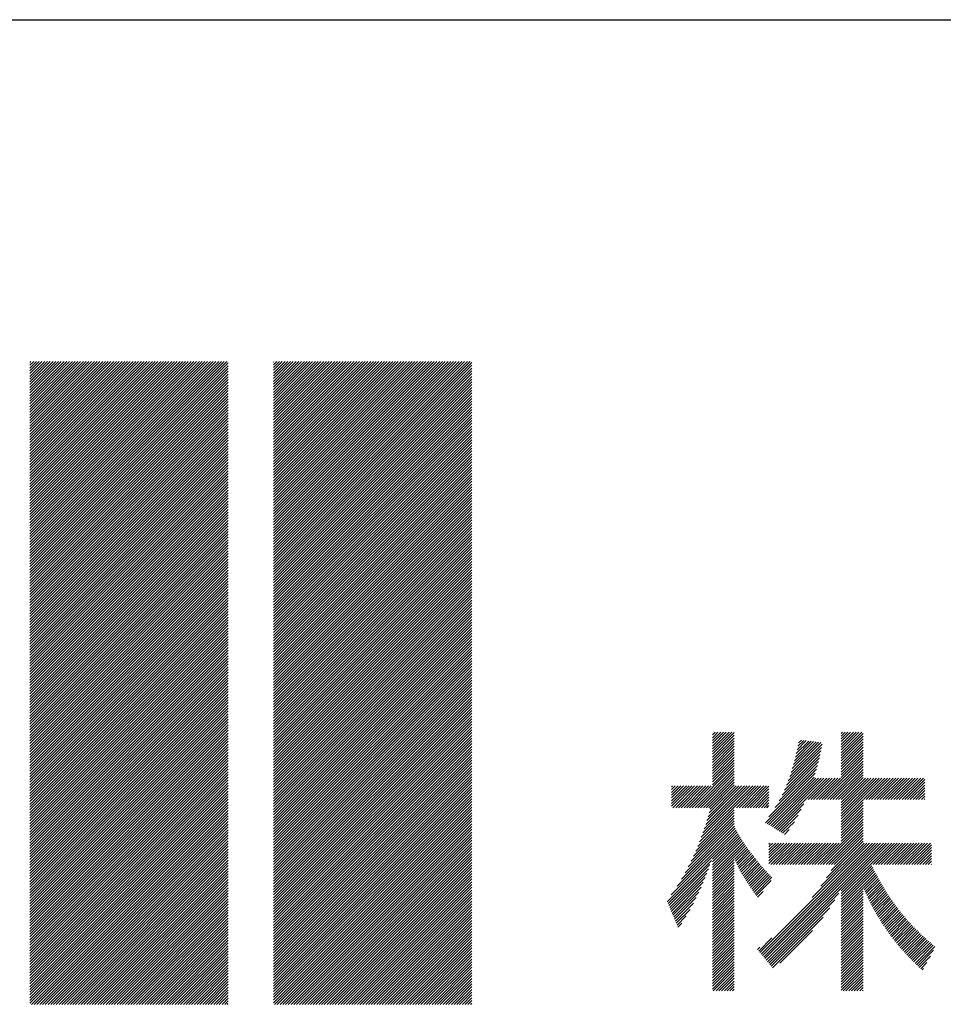
# Model space of a CAD drawing. Extents: x 5 to 415, y -1062 to 292.
# Drawn here: x 166 to 176, y 17 to 27 of the extents above; entities that cross this region are included whole.
import ezdxf

# ---------------------------------------------------------------- set-up
doc = ezdxf.new("R2010")
doc.units = 0
doc.header["$MEASUREMENT"] = 0
doc.layers.add('_F-3_野縁', color=7, linetype='CONTINUOUS')
doc.layers.add('_F-5_寸法', color=7, linetype='CONTINUOUS')

msp = doc.modelspace()

# ---------------------------------------------------------------- linework, layer by layer
at = {"layer": '_F-3_野縁', "color": 3, "linetype": 'Continuous'}
msp.add_line((15, 27), (405, 27), dxfattribs=at)
at = {"layer": '_F-5_寸法', "color": 7, "linetype": 'Continuous'}
for p, q in [((166.209, 21.48), (168.228, 23.5)), ((166.209, 21.509), (168.2, 23.5)), ((166.209, 21.537), (168.172, 23.5)), ((166.209, 21.565), (168.144, 23.5)), ((166.209, 21.594), (168.115, 23.5)), ((166.209, 21.622), (168.087, 23.5)), ((166.209, 21.65), (168.059, 23.5)), ((166.209, 21.678), (168.03, 23.5)), ((166.209, 21.707), (168.002, 23.5)), ((166.209, 21.735), (167.974, 23.5)), ((166.209, 21.763), (167.946, 23.5)), ((166.209, 21.792), (167.917, 23.5)), ((166.209, 21.82), (167.889, 23.5)), ((166.209, 21.848), (167.861, 23.5)), ((166.209, 21.876), (167.832, 23.5)), ((166.209, 21.905), (167.804, 23.5)), ((166.209, 21.933), (167.776, 23.5)), ((166.209, 21.961), (167.748, 23.5)), ((166.209, 21.99), (167.719, 23.5)), ((166.209, 22.018), (167.691, 23.5)), ((166.209, 22.046), (167.663, 23.5)), ((166.209, 22.074), (167.634, 23.5)), ((166.209, 22.103), (167.606, 23.5)), ((166.209, 22.131), (167.578, 23.5)), ((166.209, 22.159), (167.55, 23.5)), ((166.209, 22.188), (167.521, 23.5)), ((166.209, 22.216), (167.493, 23.5)), ((166.209, 22.244), (167.465, 23.5)), ((166.209, 22.272), (167.436, 23.5)), ((166.209, 22.301), (167.408, 23.5)), ((166.209, 22.329), (167.38, 23.5)), ((166.209, 22.357), (167.352, 23.5)), ((166.209, 22.386), (167.323, 23.5)), ((166.209, 22.414), (167.295, 23.5)), ((166.209, 22.442), (167.267, 23.5)), ((166.209, 22.47), (167.238, 23.5)), ((166.209, 22.499), (167.21, 23.5)), ((166.209, 22.527), (167.182, 23.5)), ((166.209, 22.555), (167.154, 23.5)), ((166.209, 22.584), (167.125, 23.5)), ((166.209, 22.612), (167.097, 23.5)), ((166.209, 22.64), (167.069, 23.5)), ((166.209, 22.668), (167.04, 23.5)), ((166.209, 22.697), (167.012, 23.5)), ((166.209, 22.725), (166.984, 23.5)), ((166.209, 22.753), (166.956, 23.5)), ((166.209, 22.782), (166.927, 23.5)), ((166.209, 22.81), (166.899, 23.5)), ((166.209, 22.838), (166.871, 23.5)), ((166.209, 22.866), (166.842, 23.5)), ((166.209, 22.895), (166.814, 23.5)), ((166.209, 22.923), (166.786, 23.5)), ((166.209, 22.951), (166.758, 23.5)), ((166.209, 22.98), (166.729, 23.5)), ((166.209, 23.008), (166.701, 23.5)), ((166.209, 23.036), (166.673, 23.5)), ((166.209, 23.064), (166.645, 23.5)), ((166.209, 23.093), (166.616, 23.5)), ((166.209, 23.121), (166.588, 23.5)), ((166.209, 23.149), (166.56, 23.5)), ((166.209, 23.178), (166.531, 23.5)), ((166.209, 23.206), (166.503, 23.5)), ((166.209, 23.234), (166.475, 23.5)), ((166.209, 23.262), (166.447, 23.5)), ((166.209, 23.291), (166.418, 23.5)), ((166.209, 23.319), (166.39, 23.5)), ((166.209, 23.347), (166.362, 23.5)), ((166.209, 23.376), (166.333, 23.5)), ((166.209, 23.404), (166.305, 23.5)), ((166.209, 23.432), (166.277, 23.5)), ((166.209, 23.46), (166.249, 23.5)), ((166.209, 23.489), (166.22, 23.5)), ((168.703, 21.486), (170.717, 23.5)), ((168.703, 21.514), (170.689, 23.5)), ((168.703, 21.542), (170.661, 23.5)), ((168.703, 21.57), (170.633, 23.5)), ((168.703, 21.599), (170.604, 23.5)), ((168.703, 21.627), (170.576, 23.5)), ((168.703, 21.655), (170.548, 23.5)), ((168.703, 21.684), (170.519, 23.5)), ((168.703, 21.712), (170.491, 23.5)), ((168.703, 21.74), (170.463, 23.5)), ((168.703, 21.768), (170.435, 23.5)), ((168.703, 21.797), (170.406, 23.5)), ((168.703, 21.825), (170.378, 23.5)), ((168.703, 21.853), (170.35, 23.5)), ((168.703, 21.882), (170.321, 23.5)), ((168.703, 21.91), (170.293, 23.5)), ((168.703, 21.938), (170.265, 23.5)), ((168.703, 21.966), (170.237, 23.5)), ((168.703, 21.995), (170.208, 23.5)), ((168.703, 22.023), (170.18, 23.5)), ((168.703, 22.051), (170.152, 23.5)), ((168.703, 22.08), (170.123, 23.5)), ((168.703, 22.108), (170.095, 23.5)), ((168.703, 22.136), (170.067, 23.5)), ((168.703, 22.164), (170.039, 23.5)), ((168.703, 22.193), (170.01, 23.5)), ((168.703, 22.221), (169.982, 23.5)), ((168.703, 22.249), (169.954, 23.5)), ((168.703, 22.278), (169.925, 23.5)), ((168.703, 22.306), (169.897, 23.5)), ((168.703, 22.334), (169.869, 23.5)), ((168.703, 22.362), (169.841, 23.5)), ((168.703, 22.391), (169.812, 23.5)), ((168.703, 22.419), (169.784, 23.5)), ((168.703, 22.447), (169.756, 23.5)), ((168.703, 22.476), (169.727, 23.5)), ((168.703, 22.504), (169.699, 23.5)), ((168.703, 22.532), (169.671, 23.5)), ((168.703, 22.56), (169.643, 23.5)), ((168.703, 22.589), (169.614, 23.5)), ((168.703, 22.617), (169.586, 23.5)), ((168.703, 22.645), (169.558, 23.5)), ((168.703, 22.673), (169.53, 23.5)), ((168.703, 22.702), (169.501, 23.5)), ((168.703, 22.73), (169.473, 23.5)), ((168.703, 22.758), (169.445, 23.5)), ((168.703, 22.787), (169.416, 23.5)), ((168.703, 22.815), (169.388, 23.5)), ((168.703, 22.843), (169.36, 23.5)), ((168.703, 22.871), (169.332, 23.5)), ((168.703, 22.9), (169.303, 23.5)), ((168.703, 22.928), (169.275, 23.5)), ((168.703, 22.956), (169.247, 23.5)), ((168.703, 22.985), (169.218, 23.5)), ((168.703, 23.013), (169.19, 23.5)), ((168.703, 23.041), (169.162, 23.5)), ((168.703, 23.069), (169.134, 23.5)), ((168.703, 23.098), (169.105, 23.5)), ((168.703, 23.126), (169.077, 23.5)), ((168.703, 23.154), (169.049, 23.5)), ((168.703, 23.183), (169.02, 23.5)), ((168.703, 23.211), (168.992, 23.5)), ((168.703, 23.239), (168.964, 23.5)), ((168.703, 23.267), (168.936, 23.5)), ((168.703, 23.296), (168.907, 23.5)), ((168.703, 23.324), (168.879, 23.5)), ((168.703, 23.352), (168.851, 23.5)), ((168.703, 23.381), (168.822, 23.5)), ((168.703, 23.409), (168.794, 23.5)), ((168.703, 23.437), (168.766, 23.5)), ((168.703, 23.465), (168.738, 23.5)), ((168.703, 23.494), (168.709, 23.5)), ((166.209, 21.452), (168.24, 23.484)), ((166.209, 21.424), (168.24, 23.455)), ((166.209, 21.396), (168.24, 23.427)), ((166.209, 21.367), (168.24, 23.399)), ((168.703, 21.457), (170.734, 23.489)), ((168.703, 21.429), (170.734, 23.46)), ((168.703, 21.401), (170.734, 23.432)), ((168.703, 21.372), (170.734, 23.404)), ((166.209, 21.339), (168.24, 23.371)), ((166.209, 21.311), (168.24, 23.342)), ((166.209, 21.282), (168.24, 23.314)), ((168.703, 21.344), (170.734, 23.376)), ((168.703, 21.316), (170.734, 23.347)), ((168.703, 21.288), (170.734, 23.319)), ((166.209, 21.254), (168.24, 23.286)), ((166.209, 21.226), (168.24, 23.257)), ((166.209, 21.198), (168.24, 23.229)), ((166.209, 21.169), (168.24, 23.201)), ((168.703, 21.259), (170.734, 23.291)), ((168.703, 21.231), (170.734, 23.262)), ((168.703, 21.203), (170.734, 23.234)), ((168.703, 21.174), (170.734, 23.206)), ((166.209, 21.141), (168.24, 23.173)), ((166.209, 21.113), (168.24, 23.144)), ((166.209, 21.084), (168.24, 23.116)), ((168.703, 21.146), (170.734, 23.178)), ((168.703, 21.118), (170.734, 23.149)), ((168.703, 21.09), (170.734, 23.121)), ((166.209, 21.056), (168.24, 23.088)), ((166.209, 21.028), (168.24, 23.059)), ((166.209, 21), (168.24, 23.031)), ((166.209, 20.971), (168.24, 23.003)), ((168.703, 21.061), (170.734, 23.093)), ((168.703, 21.033), (170.734, 23.065)), ((168.703, 21.005), (170.734, 23.036)), ((168.703, 20.976), (170.734, 23.008)), ((166.209, 20.943), (168.24, 22.975)), ((166.209, 20.915), (168.24, 22.946)), ((166.209, 20.886), (168.24, 22.918)), ((168.703, 20.948), (170.734, 22.98)), ((168.703, 20.92), (170.734, 22.951)), ((168.703, 20.892), (170.734, 22.923)), ((168.703, 20.863), (170.734, 22.895)), ((166.209, 20.858), (168.24, 22.89)), ((166.209, 20.83), (168.24, 22.861)), ((166.209, 20.802), (168.24, 22.833)), ((166.209, 20.773), (168.24, 22.805)), ((168.703, 20.835), (170.734, 22.867)), ((168.703, 20.807), (170.734, 22.838)), ((168.703, 20.778), (170.734, 22.81)), ((166.209, 20.745), (168.24, 22.777)), ((166.209, 20.717), (168.24, 22.748)), ((166.209, 20.688), (168.24, 22.72)), ((166.209, 20.66), (168.24, 22.692)), ((168.703, 20.75), (170.734, 22.782)), ((168.703, 20.722), (170.734, 22.753)), ((168.703, 20.694), (170.734, 22.725)), ((168.703, 20.665), (170.734, 22.697)), ((166.209, 20.632), (168.24, 22.663)), ((166.209, 20.604), (168.24, 22.635)), ((166.209, 20.575), (168.24, 22.607)), ((168.703, 20.637), (170.734, 22.669)), ((168.703, 20.609), (170.734, 22.64)), ((168.703, 20.58), (170.734, 22.612)), ((166.209, 20.547), (168.24, 22.579)), ((166.209, 20.519), (168.24, 22.55)), ((166.209, 20.491), (168.24, 22.522)), ((166.209, 20.462), (168.24, 22.494)), ((168.703, 20.552), (170.734, 22.584)), ((168.703, 20.524), (170.734, 22.555)), ((168.703, 20.496), (170.734, 22.527)), ((168.703, 20.467), (170.734, 22.499)), ((166.209, 20.434), (168.24, 22.465)), ((166.209, 20.406), (168.24, 22.437)), ((166.209, 20.377), (168.24, 22.409)), ((168.703, 20.439), (170.734, 22.471)), ((168.703, 20.411), (170.734, 22.442)), ((168.703, 20.382), (170.734, 22.414)), ((166.209, 20.349), (168.24, 22.381)), ((166.209, 20.321), (168.24, 22.352)), ((166.209, 20.293), (168.24, 22.324)), ((166.209, 20.264), (168.24, 22.296)), ((168.703, 20.354), (170.734, 22.386)), ((168.703, 20.326), (170.734, 22.357)), ((168.703, 20.298), (170.734, 22.329)), ((168.703, 20.269), (170.734, 22.301)), ((166.209, 20.236), (168.24, 22.267)), ((166.209, 20.208), (168.24, 22.239)), ((166.209, 20.179), (168.24, 22.211)), ((168.703, 20.241), (170.734, 22.273)), ((168.703, 20.213), (170.734, 22.244)), ((168.703, 20.184), (170.734, 22.216)), ((168.703, 20.156), (170.734, 22.188)), ((166.209, 20.151), (168.24, 22.183)), ((166.209, 20.123), (168.24, 22.154)), ((166.209, 20.095), (168.24, 22.126)), ((166.209, 20.066), (168.24, 22.098)), ((168.703, 20.128), (170.734, 22.159)), ((168.703, 20.1), (170.734, 22.131)), ((168.703, 20.071), (170.734, 22.103)), ((166.209, 20.038), (168.24, 22.069)), ((166.209, 20.01), (168.24, 22.041)), ((166.209, 19.981), (168.24, 22.013)), ((166.209, 19.953), (168.24, 21.985)), ((168.703, 20.043), (170.734, 22.075)), ((168.703, 20.015), (170.734, 22.046)), ((168.703, 19.986), (170.734, 22.018)), ((168.703, 19.958), (170.734, 21.99)), ((166.209, 19.925), (168.24, 21.956)), ((166.209, 19.897), (168.24, 21.928)), ((166.209, 19.868), (168.24, 21.9)), ((168.703, 19.93), (170.734, 21.961)), ((168.703, 19.902), (170.734, 21.933)), ((168.703, 19.873), (170.734, 21.905)), ((166.209, 19.84), (168.24, 21.871)), ((166.209, 19.812), (168.24, 21.843)), ((166.209, 19.783), (168.24, 21.815)), ((166.209, 19.755), (168.24, 21.787)), ((168.703, 19.845), (170.734, 21.877)), ((168.703, 19.817), (170.734, 21.848)), ((168.703, 19.788), (170.734, 21.82)), ((168.703, 19.76), (170.734, 21.792)), ((166.209, 19.727), (168.24, 21.758)), ((166.209, 19.699), (168.24, 21.73)), ((166.209, 19.67), (168.24, 21.702)), ((168.703, 19.732), (170.734, 21.763)), ((168.703, 19.704), (170.734, 21.735)), ((168.703, 19.675), (170.734, 21.707)), ((166.209, 19.642), (168.24, 21.673)), ((166.209, 19.614), (168.24, 21.645)), ((166.209, 19.585), (168.24, 21.617)), ((166.209, 19.557), (168.24, 21.589)), ((168.703, 19.647), (170.734, 21.679)), ((168.703, 19.619), (170.734, 21.65)), ((168.703, 19.591), (170.734, 21.622)), ((168.703, 19.562), (170.734, 21.594)), ((166.209, 19.529), (168.24, 21.56)), ((166.209, 19.501), (168.24, 21.532)), ((166.209, 19.472), (168.24, 21.504)), ((168.703, 19.534), (170.734, 21.565)), ((168.703, 19.506), (170.734, 21.537)), ((168.703, 19.477), (170.734, 21.509)), ((168.703, 19.449), (170.734, 21.481)), ((166.209, 19.444), (168.24, 21.475)), ((166.209, 19.416), (168.24, 21.447)), ((166.209, 19.387), (168.24, 21.419)), ((166.209, 19.359), (168.24, 21.391)), ((168.703, 19.421), (170.734, 21.452)), ((168.703, 19.393), (170.734, 21.424)), ((168.703, 19.364), (170.734, 21.396)), ((166.209, 19.331), (168.24, 21.362)), ((166.209, 19.303), (168.24, 21.334)), ((166.209, 19.274), (168.24, 21.306)), ((168.703, 19.336), (170.734, 21.367)), ((168.703, 19.308), (170.734, 21.339)), ((168.703, 19.279), (170.734, 21.311)), ((168.703, 19.251), (170.734, 21.283)), ((166.209, 19.246), (168.24, 21.277)), ((166.209, 19.218), (168.24, 21.249)), ((166.209, 19.189), (168.24, 21.221)), ((166.209, 19.161), (168.24, 21.193)), ((168.703, 19.223), (170.734, 21.254)), ((168.703, 19.195), (170.734, 21.226)), ((168.703, 19.166), (170.734, 21.198)), ((166.209, 19.133), (168.24, 21.164)), ((166.209, 19.105), (168.24, 21.136)), ((166.209, 19.076), (168.24, 21.108)), ((166.209, 19.048), (168.24, 21.079)), ((168.703, 19.138), (170.734, 21.169)), ((168.703, 19.11), (170.734, 21.141)), ((168.703, 19.081), (170.734, 21.113)), ((168.703, 19.053), (170.734, 21.085)), ((166.209, 19.02), (168.24, 21.051)), ((166.209, 18.991), (168.24, 21.023)), ((166.209, 18.963), (168.24, 20.995)), ((168.703, 19.025), (170.734, 21.056)), ((168.703, 18.997), (170.734, 21.028)), ((168.703, 18.968), (170.734, 21)), ((166.209, 18.935), (168.24, 20.966)), ((166.209, 18.907), (168.24, 20.938)), ((166.209, 18.878), (168.24, 20.91)), ((166.209, 18.85), (168.24, 20.881)), ((168.703, 18.94), (170.734, 20.971)), ((168.703, 18.912), (170.734, 20.943)), ((168.703, 18.883), (170.734, 20.915)), ((168.703, 18.855), (170.734, 20.887)), ((166.209, 18.822), (168.24, 20.853)), ((166.209, 18.793), (168.24, 20.825)), ((166.209, 18.765), (168.24, 20.797)), ((168.703, 18.827), (170.734, 20.858)), ((168.703, 18.799), (170.734, 20.83)), ((168.703, 18.77), (170.734, 20.802)), ((166.209, 18.737), (168.24, 20.768)), ((166.209, 18.709), (168.24, 20.74)), ((166.209, 18.68), (168.24, 20.712)), ((166.209, 18.652), (168.24, 20.683)), ((168.703, 18.742), (170.734, 20.773)), ((168.703, 18.714), (170.734, 20.745)), ((168.703, 18.685), (170.734, 20.717)), ((168.703, 18.657), (170.734, 20.689)), ((166.209, 18.624), (168.24, 20.655)), ((166.209, 18.595), (168.24, 20.627)), ((166.209, 18.567), (168.24, 20.599)), ((168.703, 18.629), (170.734, 20.66)), ((168.703, 18.601), (170.734, 20.632)), ((168.703, 18.572), (170.734, 20.604)), ((168.703, 18.544), (170.734, 20.575)), ((166.209, 18.539), (168.24, 20.57)), ((166.209, 18.511), (168.24, 20.542)), ((166.209, 18.482), (168.24, 20.514)), ((166.209, 18.454), (168.24, 20.486)), ((168.703, 18.516), (170.734, 20.547)), ((168.703, 18.487), (170.734, 20.519)), ((168.703, 18.459), (170.734, 20.491)), ((166.209, 18.426), (168.24, 20.457)), ((166.209, 18.397), (168.24, 20.429)), ((166.209, 18.369), (168.24, 20.401)), ((166.209, 18.341), (168.24, 20.372)), ((168.703, 18.431), (170.734, 20.462)), ((168.703, 18.403), (170.734, 20.434)), ((168.703, 18.374), (170.734, 20.406)), ((168.703, 18.346), (170.734, 20.378)), ((166.209, 18.313), (168.24, 20.344)), ((166.209, 18.284), (168.24, 20.316)), ((166.209, 18.256), (168.24, 20.288)), ((168.703, 18.318), (170.734, 20.349)), ((168.703, 18.289), (170.734, 20.321)), ((168.703, 18.261), (170.734, 20.293)), ((166.209, 18.228), (168.24, 20.259)), ((166.209, 18.199), (168.24, 20.231)), ((166.209, 18.171), (168.24, 20.203)), ((166.209, 18.143), (168.24, 20.174)), ((168.703, 18.233), (170.734, 20.264)), ((168.703, 18.205), (170.734, 20.236)), ((168.703, 18.176), (170.734, 20.208)), ((168.703, 18.148), (170.734, 20.18)), ((166.209, 18.115), (168.24, 20.146)), ((166.209, 18.086), (168.24, 20.118)), ((166.209, 18.058), (168.24, 20.09)), ((168.703, 18.12), (170.734, 20.151)), ((168.703, 18.091), (170.734, 20.123)), ((168.703, 18.063), (170.734, 20.095)), ((166.209, 18.03), (168.24, 20.061)), ((166.209, 18.001), (168.24, 20.033)), ((166.209, 17.973), (168.24, 20.005)), ((166.209, 17.945), (168.24, 19.976)), ((168.703, 18.035), (170.734, 20.066)), ((168.703, 18.007), (170.734, 20.038)), ((168.703, 17.978), (170.734, 20.01)), ((168.703, 17.95), (170.734, 19.982)), ((166.209, 17.917), (168.24, 19.948)), ((166.209, 17.888), (168.24, 19.92)), ((166.209, 17.86), (168.24, 19.892)), ((168.703, 17.922), (170.734, 19.953)), ((168.703, 17.893), (170.734, 19.925)), ((168.703, 17.865), (170.734, 19.897)), ((168.703, 17.837), (170.734, 19.868)), ((166.209, 17.832), (168.24, 19.863)), ((166.209, 17.803), (168.24, 19.835)), ((166.209, 17.775), (168.24, 19.807)), ((166.209, 17.747), (168.24, 19.778)), ((168.703, 17.809), (170.734, 19.84)), ((168.703, 17.78), (170.734, 19.812)), ((168.703, 17.752), (170.734, 19.784)), ((166.209, 17.719), (168.24, 19.75)), ((166.209, 17.69), (168.24, 19.722)), ((166.209, 17.662), (168.24, 19.694)), ((166.209, 17.634), (168.24, 19.665)), ((168.703, 17.724), (170.734, 19.755)), ((168.703, 17.695), (170.734, 19.727)), ((168.703, 17.667), (170.734, 19.699)), ((168.703, 17.639), (170.734, 19.67)), ((173.198, 19.504), (173.397, 19.702)), ((173.198, 19.532), (173.368, 19.702)), ((173.198, 19.561), (173.34, 19.702)), ((173.198, 19.589), (173.312, 19.702)), ((173.198, 19.617), (173.284, 19.702)), ((173.198, 19.645), (173.255, 19.702)), ((173.198, 19.674), (173.227, 19.702)), ((173.198, 19.702), (173.199, 19.702)), ((173.198, 19.476), (173.422, 19.699)), ((173.198, 19.447), (173.422, 19.671)), ((174.516, 19.492), (174.726, 19.702)), ((174.516, 19.521), (174.698, 19.702)), ((174.516, 19.549), (174.669, 19.702)), ((174.516, 19.577), (174.641, 19.702)), ((174.516, 19.606), (174.613, 19.702)), ((174.516, 19.634), (174.585, 19.702)), ((174.516, 19.662), (174.556, 19.702)), ((174.516, 19.69), (174.528, 19.702)), ((174.516, 19.464), (174.742, 19.69)), ((166.209, 17.606), (168.24, 19.637)), ((166.209, 17.577), (168.24, 19.609)), ((166.209, 17.549), (168.24, 19.58)), ((168.703, 17.611), (170.734, 19.642)), ((168.703, 17.582), (170.734, 19.614)), ((168.703, 17.554), (170.734, 19.586)), ((173.198, 19.419), (173.422, 19.642)), ((173.198, 19.391), (173.422, 19.614)), ((173.198, 19.363), (173.422, 19.586)), ((173.989, 19.248), (174.321, 19.58)), ((174.003, 19.29), (174.309, 19.596)), ((174.016, 19.331), (174.284, 19.599)), ((174.027, 19.371), (174.259, 19.603)), ((174.038, 19.41), (174.234, 19.606)), ((174.047, 19.448), (174.209, 19.609)), ((174.056, 19.485), (174.184, 19.612)), ((174.065, 19.522), (174.159, 19.616)), ((174.073, 19.558), (174.134, 19.619)), ((174.08, 19.594), (174.109, 19.622)), ((174.516, 19.436), (174.742, 19.662)), ((174.516, 19.408), (174.742, 19.633)), ((174.516, 19.379), (174.742, 19.605)), ((174.516, 19.351), (174.742, 19.577)), ((166.209, 17.521), (168.24, 19.552)), ((166.209, 17.492), (168.24, 19.524)), ((166.209, 17.464), (168.24, 19.496)), ((166.209, 17.436), (168.24, 19.467)), ((168.703, 17.526), (170.734, 19.557)), ((168.703, 17.497), (170.734, 19.529)), ((168.703, 17.469), (170.734, 19.501)), ((168.703, 17.441), (170.734, 19.472)), ((173.198, 19.334), (173.422, 19.558)), ((173.198, 19.306), (173.422, 19.529)), ((173.198, 19.278), (173.422, 19.501)), ((173.198, 19.249), (173.422, 19.473)), ((173.936, 19.11), (174.301, 19.475)), ((173.957, 19.159), (174.308, 19.511)), ((173.974, 19.205), (174.315, 19.546)), ((174.516, 19.323), (174.742, 19.549)), ((174.516, 19.294), (174.742, 19.52)), ((174.516, 19.266), (174.742, 19.492)), ((174.516, 19.238), (174.742, 19.464)), ((166.209, 17.408), (168.24, 19.439)), ((166.209, 17.379), (168.24, 19.411)), ((166.209, 17.351), (168.24, 19.382)), ((168.703, 17.413), (170.734, 19.444)), ((168.703, 17.384), (170.734, 19.416)), ((168.703, 17.356), (170.734, 19.388)), ((173.198, 19.221), (173.422, 19.444)), ((173.198, 19.193), (173.422, 19.416)), ((173.198, 19.165), (173.422, 19.388)), ((173.84, 18.93), (174.274, 19.363)), ((173.882, 18.999), (174.284, 19.401)), ((173.912, 19.058), (174.293, 19.439)), ((174.319, 19.012), (174.742, 19.435)), ((174.347, 19.012), (174.742, 19.407)), ((174.375, 19.012), (174.742, 19.379)), ((166.209, 17.323), (168.24, 19.354)), ((166.209, 17.294), (168.24, 19.326)), ((166.209, 17.266), (168.24, 19.298)), ((166.209, 17.238), (168.24, 19.269)), ((168.703, 17.328), (170.734, 19.359)), ((168.703, 17.299), (170.734, 19.331)), ((168.703, 17.271), (170.734, 19.303)), ((168.703, 17.243), (170.734, 19.274)), ((172.992, 18.929), (173.422, 19.36)), ((173.02, 18.929), (173.422, 19.331)), ((173.048, 18.929), (173.422, 19.303)), ((173.076, 18.929), (173.422, 19.275)), ((173.742, 18.775), (174.251, 19.284)), ((173.774, 18.835), (174.263, 19.324)), ((174.404, 19.012), (174.742, 19.351)), ((174.432, 19.012), (174.742, 19.322)), ((174.46, 19.012), (174.742, 19.294)), ((174.488, 19.012), (174.742, 19.266)), ((166.209, 17.21), (168.24, 19.241)), ((166.209, 17.181), (168.24, 19.213)), ((166.209, 17.153), (168.24, 19.184)), ((168.703, 17.215), (170.734, 19.246)), ((168.703, 17.186), (170.734, 19.218)), ((168.703, 17.158), (170.734, 19.19)), ((168.703, 17.13), (170.734, 19.161)), ((173.105, 18.929), (173.422, 19.246)), ((173.133, 18.929), (173.422, 19.218)), ((173.161, 18.929), (173.422, 19.19)), ((173.175, 18.914), (173.422, 19.162)), ((173.76, 18.764), (174.239, 19.243)), ((173.777, 18.753), (174.256, 19.232)), ((173.795, 18.742), (174.284, 19.232)), ((173.812, 18.732), (174.312, 19.232)), ((173.83, 18.721), (174.34, 19.232)), ((173.847, 18.71), (174.369, 19.232)), ((174.177, 19.012), (174.397, 19.232)), ((174.206, 19.012), (174.425, 19.232)), ((174.234, 19.012), (174.454, 19.232)), ((174.262, 19.012), (174.482, 19.232)), ((174.29, 19.012), (174.51, 19.232)), ((174.516, 19.012), (174.742, 19.237)), ((174.516, 18.814), (174.934, 19.232)), ((174.516, 18.842), (174.906, 19.232)), ((174.516, 18.87), (174.878, 19.232)), ((174.516, 18.899), (174.85, 19.232)), ((174.516, 18.927), (174.821, 19.232)), ((174.516, 18.955), (174.793, 19.232)), ((174.516, 18.983), (174.765, 19.232)), ((174.743, 19.012), (174.963, 19.232)), ((174.771, 19.012), (174.991, 19.232)), ((174.8, 19.012), (175.019, 19.232)), ((174.828, 19.012), (175.048, 19.232)), ((174.856, 19.012), (175.076, 19.232)), ((174.884, 19.012), (175.104, 19.232)), ((174.913, 19.012), (175.132, 19.232)), ((174.941, 19.012), (175.161, 19.232)), ((174.969, 19.012), (175.189, 19.232)), ((174.998, 19.012), (175.217, 19.232)), ((175.026, 19.012), (175.246, 19.232)), ((175.054, 19.012), (175.274, 19.232)), ((175.082, 19.012), (175.302, 19.232)), ((175.111, 19.012), (175.33, 19.232)), ((175.139, 19.012), (175.359, 19.232)), ((175.167, 19.012), (175.372, 19.217)), ((175.196, 19.012), (175.372, 19.189)), ((166.209, 17.125), (168.24, 19.156)), ((166.209, 17.096), (168.24, 19.128)), ((166.209, 17.068), (168.24, 19.1)), ((166.209, 17.04), (168.24, 19.071)), ((168.703, 17.101), (170.734, 19.133)), ((168.703, 17.073), (170.734, 19.105)), ((168.703, 17.045), (170.734, 19.076)), ((172.78, 18.944), (172.988, 19.152)), ((172.78, 18.973), (172.959, 19.152)), ((172.78, 19.001), (172.931, 19.152)), ((172.78, 19.029), (172.903, 19.152)), ((172.78, 19.057), (172.875, 19.152)), ((172.78, 19.086), (172.846, 19.152)), ((172.78, 19.114), (172.818, 19.152)), ((172.78, 19.142), (172.79, 19.152)), ((172.794, 18.929), (173.016, 19.152)), ((172.822, 18.929), (173.044, 19.152)), ((172.85, 18.929), (173.073, 19.152)), ((172.878, 18.929), (173.101, 19.152)), ((172.907, 18.929), (173.129, 19.152)), ((172.935, 18.929), (173.157, 19.152)), ((172.963, 18.929), (173.186, 19.152)), ((173.067, 18.58), (173.638, 19.152)), ((173.084, 18.626), (173.61, 19.152)), ((173.1, 18.67), (173.582, 19.152)), ((173.115, 18.714), (173.553, 19.152)), ((173.129, 18.756), (173.525, 19.152)), ((173.142, 18.797), (173.497, 19.152)), ((173.154, 18.837), (173.469, 19.152)), ((173.165, 18.876), (173.44, 19.152)), ((173.444, 18.929), (173.667, 19.152)), ((173.472, 18.929), (173.695, 19.152)), ((173.501, 18.929), (173.723, 19.152)), ((173.529, 18.929), (173.751, 19.152)), ((173.557, 18.929), (173.777, 19.149)), ((173.585, 18.929), (173.777, 19.121)), ((173.614, 18.929), (173.777, 19.092)), ((173.642, 18.929), (173.777, 19.064)), ((175.224, 19.012), (175.372, 19.16)), ((175.252, 19.012), (175.372, 19.132)), ((175.28, 19.012), (175.372, 19.104)), ((175.309, 19.012), (175.372, 19.076)), ((166.209, 17.012), (168.24, 19.043)), ((166.209, 16.983), (168.24, 19.015)), ((166.209, 16.955), (168.24, 18.986)), ((168.703, 17.017), (170.734, 19.048)), ((168.703, 16.988), (170.734, 19.02)), ((168.703, 16.96), (170.734, 18.992)), ((168.703, 16.932), (170.734, 18.963)), ((173.67, 18.929), (173.777, 19.036)), ((173.699, 18.929), (173.777, 19.008)), ((173.727, 18.929), (173.777, 18.979)), ((173.865, 18.699), (174.133, 18.967)), ((174.516, 18.785), (174.742, 19.011)), ((174.516, 18.757), (174.742, 18.983)), ((175.337, 19.012), (175.372, 19.047)), ((175.365, 19.012), (175.372, 19.019)), ((166.209, 16.927), (168.24, 18.958)), ((166.226, 16.915), (168.24, 18.93)), ((166.254, 16.915), (168.24, 18.902)), ((166.282, 16.915), (168.24, 18.873)), ((168.715, 16.915), (170.734, 18.935)), ((168.743, 16.915), (170.734, 18.907)), ((168.771, 16.915), (170.734, 18.878)), ((173.027, 18.484), (173.422, 18.879)), ((173.048, 18.533), (173.422, 18.907)), ((173.755, 18.929), (173.777, 18.951)), ((173.882, 18.689), (174.106, 18.913)), ((174.516, 18.729), (174.742, 18.955)), ((174.516, 18.701), (174.742, 18.926)), ((174.516, 18.672), (174.742, 18.898)), ((174.516, 18.644), (174.742, 18.87)), ((166.311, 16.915), (168.24, 18.845)), ((166.339, 16.915), (168.24, 18.817)), ((166.367, 16.915), (168.24, 18.788)), ((166.396, 16.915), (168.24, 18.76)), ((168.8, 16.915), (170.734, 18.85)), ((168.828, 16.915), (170.734, 18.822)), ((168.856, 16.915), (170.734, 18.794)), ((168.885, 16.915), (170.734, 18.765)), ((172.92, 18.263), (173.422, 18.766)), ((172.951, 18.323), (173.422, 18.794)), ((172.979, 18.38), (173.422, 18.822)), ((173.004, 18.433), (173.422, 18.85)), ((173.9, 18.678), (174.075, 18.853)), ((173.917, 18.667), (174.037, 18.786)), ((174.305, 18.347), (174.742, 18.785)), ((174.516, 18.616), (174.742, 18.841)), ((174.516, 18.587), (174.742, 18.813)), ((166.424, 16.915), (168.24, 18.732)), ((166.452, 16.915), (168.24, 18.704)), ((166.48, 16.915), (168.24, 18.675)), ((168.913, 16.915), (170.734, 18.737)), ((168.941, 16.915), (170.734, 18.709)), ((168.969, 16.915), (170.734, 18.68)), ((172.736, 17.966), (173.451, 18.682)), ((172.777, 18.036), (173.441, 18.7)), ((172.838, 18.125), (173.432, 18.719)), ((172.883, 18.198), (173.423, 18.739)), ((173.198, 18.401), (173.461, 18.663)), ((173.935, 18.656), (173.985, 18.707)), ((174.333, 18.347), (174.742, 18.757)), ((174.361, 18.347), (174.742, 18.728)), ((174.39, 18.347), (174.742, 18.7)), ((174.418, 18.347), (174.742, 18.672)), ((166.509, 16.915), (168.24, 18.647)), ((166.537, 16.915), (168.24, 18.619)), ((166.565, 16.915), (168.24, 18.59)), ((166.594, 16.915), (168.24, 18.562)), ((168.998, 16.915), (170.734, 18.652)), ((169.026, 16.915), (170.734, 18.624)), ((169.054, 16.915), (170.734, 18.596)), ((169.083, 16.915), (170.734, 18.567)), ((173.198, 18.373), (173.472, 18.646)), ((173.198, 18.344), (173.482, 18.628)), ((173.198, 18.316), (173.493, 18.611)), ((173.198, 18.288), (173.504, 18.593)), ((173.198, 18.259), (173.515, 18.576)), ((173.198, 18.231), (173.527, 18.559)), ((173.685, 17.445), (174.807, 18.567)), ((173.698, 17.43), (174.836, 18.567)), ((173.711, 17.414), (174.864, 18.567)), ((173.723, 17.399), (174.892, 18.567)), ((173.736, 17.383), (174.92, 18.567)), ((173.749, 17.367), (174.949, 18.567)), ((173.762, 17.352), (174.977, 18.567)), ((173.777, 18.357), (173.987, 18.567)), ((173.777, 18.385), (173.959, 18.567)), ((173.777, 18.442), (173.902, 18.567)), ((173.777, 18.414), (173.93, 18.567)), ((173.777, 18.47), (173.874, 18.567)), ((173.777, 18.499), (173.846, 18.567)), ((173.777, 18.527), (173.817, 18.567)), ((173.777, 18.555), (173.789, 18.567)), ((173.796, 18.347), (174.015, 18.567)), ((173.824, 18.347), (174.044, 18.567)), ((173.852, 18.347), (174.072, 18.567)), ((173.88, 18.347), (174.1, 18.567)), ((173.909, 18.347), (174.128, 18.567)), ((173.937, 18.347), (174.157, 18.567)), ((173.965, 18.347), (174.185, 18.567)), ((173.994, 18.347), (174.213, 18.567)), ((174.022, 18.347), (174.242, 18.567)), ((174.05, 18.347), (174.27, 18.567)), ((174.078, 18.347), (174.298, 18.567)), ((174.107, 18.347), (174.326, 18.567)), ((174.135, 18.347), (174.355, 18.567)), ((174.163, 18.347), (174.383, 18.567)), ((174.192, 18.347), (174.411, 18.567)), ((174.22, 18.009), (174.779, 18.567)), ((174.22, 18.347), (174.44, 18.567)), ((174.248, 18.347), (174.468, 18.567)), ((174.276, 18.347), (174.496, 18.567)), ((174.307, 18.124), (174.751, 18.567)), ((174.367, 18.211), (174.742, 18.587)), ((174.412, 18.285), (174.742, 18.615)), ((174.446, 18.347), (174.742, 18.643)), ((174.516, 18.05), (175.034, 18.567)), ((174.516, 18.078), (175.005, 18.567)), ((174.842, 18.347), (175.062, 18.567)), ((174.87, 18.347), (175.09, 18.567)), ((174.899, 18.347), (175.118, 18.567)), ((174.927, 18.347), (175.147, 18.567)), ((174.955, 18.347), (175.175, 18.567)), ((174.983, 18.347), (175.203, 18.567)), ((175.012, 18.347), (175.232, 18.567)), ((175.04, 18.347), (175.26, 18.567)), ((175.068, 18.347), (175.288, 18.567)), ((175.097, 18.347), (175.316, 18.567)), ((175.125, 18.347), (175.345, 18.567)), ((175.153, 18.347), (175.373, 18.567)), ((175.181, 18.347), (175.401, 18.567)), ((175.21, 18.347), (175.429, 18.567)), ((166.622, 16.915), (168.24, 18.534)), ((166.65, 16.915), (168.24, 18.506)), ((166.678, 16.915), (168.24, 18.477)), ((169.111, 16.915), (170.734, 18.539)), ((169.139, 16.915), (170.734, 18.511)), ((169.167, 16.915), (170.734, 18.482)), ((173.198, 18.203), (173.538, 18.542)), ((173.426, 18.402), (173.55, 18.526)), ((173.434, 18.382), (173.561, 18.509)), ((173.443, 18.362), (173.573, 18.493)), ((173.451, 18.343), (173.585, 18.477)), ((173.461, 18.324), (173.597, 18.46)), ((175.238, 18.347), (175.441, 18.55)), ((175.266, 18.347), (175.441, 18.522)), ((175.295, 18.347), (175.441, 18.494)), ((175.323, 18.347), (175.441, 18.465)), ((166.707, 16.915), (168.24, 18.449)), ((166.735, 16.915), (168.24, 18.421)), ((166.763, 16.915), (168.24, 18.392)), ((166.792, 16.915), (168.24, 18.364)), ((169.196, 16.915), (170.734, 18.454)), ((169.224, 16.915), (170.734, 18.426)), ((169.252, 16.915), (170.734, 18.398)), ((169.281, 16.915), (170.734, 18.369)), ((172.744, 17.947), (173.188, 18.39)), ((173.198, 18.175), (173.422, 18.398)), ((173.198, 18.146), (173.422, 18.37)), ((173.47, 18.305), (173.61, 18.444)), ((173.48, 18.286), (173.622, 18.428)), ((173.49, 18.268), (173.634, 18.413)), ((173.5, 18.25), (173.647, 18.397)), ((173.511, 18.232), (173.66, 18.381)), ((173.522, 18.215), (173.672, 18.366)), ((175.351, 18.347), (175.441, 18.437)), ((175.379, 18.347), (175.441, 18.409)), ((175.408, 18.347), (175.441, 18.381)), ((166.82, 16.915), (168.24, 18.336)), ((166.848, 16.915), (168.24, 18.308)), ((166.876, 16.915), (168.24, 18.279)), ((169.309, 16.915), (170.734, 18.341)), ((169.337, 16.915), (170.734, 18.313)), ((169.365, 16.915), (170.734, 18.284)), ((169.394, 16.915), (170.734, 18.256)), ((172.752, 17.927), (173.173, 18.348)), ((172.761, 17.907), (173.158, 18.304)), ((172.769, 17.887), (173.142, 18.259)), ((173.198, 18.118), (173.422, 18.341)), ((173.198, 18.09), (173.422, 18.313)), ((173.198, 18.061), (173.422, 18.285)), ((173.198, 18.033), (173.422, 18.257)), ((173.533, 18.198), (173.685, 18.35)), ((173.544, 18.18), (173.698, 18.335)), ((173.555, 18.163), (173.711, 18.319)), ((173.566, 18.146), (173.724, 18.304)), ((173.577, 18.129), (173.738, 18.289)), ((173.589, 18.112), (173.751, 18.274)), ((173.6, 18.095), (173.764, 18.26)), ((174.516, 18.022), (174.829, 18.335)), ((174.516, 17.993), (174.839, 18.316)), ((174.516, 17.965), (174.848, 18.297)), ((174.516, 17.937), (174.858, 18.278)), ((174.516, 17.909), (174.867, 18.26)), ((175.436, 18.347), (175.441, 18.352)), ((166.905, 16.915), (168.24, 18.251)), ((166.933, 16.915), (168.24, 18.223)), ((166.961, 16.915), (168.24, 18.194)), ((166.99, 16.915), (168.24, 18.166)), ((169.422, 16.915), (170.734, 18.228)), ((169.45, 16.915), (170.734, 18.2)), ((169.479, 16.915), (170.734, 18.171)), ((172.777, 17.867), (173.124, 18.213)), ((172.786, 17.847), (173.104, 18.165)), ((173.198, 18.005), (173.422, 18.228)), ((173.198, 17.977), (173.422, 18.2)), ((173.198, 17.948), (173.422, 18.172)), ((173.612, 18.079), (173.778, 18.245)), ((173.623, 18.062), (173.792, 18.231)), ((173.635, 18.045), (173.806, 18.216)), ((173.646, 18.029), (173.801, 18.183)), ((174.744, 18.108), (174.877, 18.241)), ((174.753, 18.088), (174.887, 18.223)), ((174.761, 18.069), (174.897, 18.204)), ((174.77, 18.049), (174.907, 18.186)), ((174.779, 18.03), (174.917, 18.168)), ((167.018, 16.915), (168.24, 18.138)), ((167.046, 16.915), (168.24, 18.11)), ((167.074, 16.915), (168.24, 18.081)), ((167.103, 16.915), (168.24, 18.053)), ((169.507, 16.915), (170.734, 18.143)), ((169.535, 16.915), (170.734, 18.115)), ((169.563, 16.915), (170.734, 18.086)), ((169.592, 16.915), (170.734, 18.058)), ((172.794, 17.827), (173.082, 18.115)), ((172.802, 17.807), (173.059, 18.063)), ((173.198, 17.92), (173.422, 18.143)), ((173.198, 17.892), (173.422, 18.115)), ((173.198, 17.863), (173.422, 18.087)), ((173.198, 17.835), (173.422, 18.059)), ((173.658, 18.012), (173.717, 18.07)), ((173.774, 17.336), (174.493, 18.055)), ((174.516, 17.88), (174.742, 18.106)), ((174.516, 17.852), (174.742, 18.078)), ((174.788, 18.01), (174.928, 18.15)), ((174.797, 17.991), (174.938, 18.132)), ((174.806, 17.972), (174.949, 18.114)), ((174.816, 17.953), (174.959, 18.097)), ((174.825, 17.935), (174.97, 18.079)), ((174.835, 17.916), (174.981, 18.062)), ((167.131, 16.915), (168.24, 18.025)), ((167.159, 16.915), (168.24, 17.996)), ((167.188, 16.915), (168.24, 17.968)), ((169.62, 16.915), (170.734, 18.03)), ((169.648, 16.915), (170.734, 18.002)), ((169.677, 16.915), (170.734, 17.973)), ((172.811, 17.787), (173.032, 18.008)), ((173.198, 17.807), (173.422, 18.03)), ((173.198, 17.779), (173.422, 18.002)), ((173.198, 17.75), (173.422, 17.974)), ((173.787, 17.321), (174.451, 17.985)), ((174.516, 17.824), (174.742, 18.05)), ((174.516, 17.795), (174.742, 18.021)), ((174.516, 17.767), (174.742, 17.993)), ((174.516, 17.739), (174.742, 17.965)), ((174.845, 17.898), (174.992, 18.045)), ((174.855, 17.879), (175.003, 18.027)), ((174.865, 17.861), (175.014, 18.01)), ((174.875, 17.843), (175.026, 17.994)), ((174.886, 17.825), (175.037, 17.977)), ((174.896, 17.808), (175.049, 17.96)), ((167.216, 16.915), (168.24, 17.94)), ((167.244, 16.915), (168.24, 17.912)), ((167.272, 16.915), (168.24, 17.883)), ((167.301, 16.915), (168.24, 17.855)), ((169.705, 16.915), (170.734, 17.945)), ((169.733, 16.915), (170.734, 17.917)), ((169.761, 16.915), (170.734, 17.888)), ((169.79, 16.915), (170.734, 17.86)), ((172.819, 17.767), (173.003, 17.95)), ((172.827, 17.747), (172.969, 17.888)), ((173.198, 17.722), (173.422, 17.945)), ((173.198, 17.694), (173.422, 17.917)), ((173.198, 17.665), (173.422, 17.889)), ((173.198, 17.637), (173.422, 17.861)), ((173.8, 17.305), (174.399, 17.905)), ((174.516, 17.711), (174.742, 17.936)), ((174.516, 17.682), (174.742, 17.908)), ((174.516, 17.654), (174.742, 17.88)), ((174.516, 17.626), (174.742, 17.852)), ((174.907, 17.79), (175.061, 17.944)), ((174.918, 17.772), (175.073, 17.927)), ((174.929, 17.755), (175.085, 17.911)), ((174.94, 17.738), (175.097, 17.895)), ((174.951, 17.721), (175.109, 17.879)), ((174.962, 17.704), (175.122, 17.863)), ((167.329, 16.915), (168.24, 17.827)), ((167.357, 16.915), (168.24, 17.799)), ((167.386, 16.915), (168.24, 17.77)), ((169.818, 16.915), (170.734, 17.832)), ((169.846, 16.915), (170.734, 17.804)), ((169.875, 16.915), (170.734, 17.775)), ((172.836, 17.727), (172.93, 17.821)), ((173.198, 17.609), (173.422, 17.832)), ((173.198, 17.581), (173.422, 17.804)), ((173.198, 17.552), (173.422, 17.776)), ((173.812, 17.29), (174.331, 17.808)), ((174.516, 17.597), (174.742, 17.823)), ((174.516, 17.569), (174.742, 17.795)), ((174.516, 17.541), (174.742, 17.767)), ((174.974, 17.687), (175.134, 17.847)), ((174.985, 17.67), (175.147, 17.832)), ((174.997, 17.654), (175.16, 17.817)), ((175.009, 17.637), (175.173, 17.801)), ((175.021, 17.621), (175.186, 17.786)), ((175.033, 17.605), (175.199, 17.771)), ((175.045, 17.589), (175.213, 17.756)), ((167.414, 16.915), (168.24, 17.742)), ((167.442, 16.915), (168.24, 17.714)), ((167.47, 16.915), (168.24, 17.685)), ((167.499, 16.915), (168.24, 17.657)), ((169.903, 16.915), (170.734, 17.747)), ((169.931, 16.915), (170.734, 17.719)), ((169.959, 16.915), (170.734, 17.69)), ((169.988, 16.915), (170.734, 17.662)), ((172.844, 17.707), (172.884, 17.747)), ((173.198, 17.524), (173.422, 17.747)), ((173.198, 17.496), (173.422, 17.719)), ((173.198, 17.467), (173.422, 17.691)), ((173.198, 17.439), (173.422, 17.663)), ((173.888, 17.337), (174.221, 17.67)), ((174.516, 17.513), (174.742, 17.738)), ((174.516, 17.484), (174.742, 17.71)), ((174.516, 17.456), (174.742, 17.682)), ((174.516, 17.428), (174.742, 17.654)), ((175.057, 17.573), (175.226, 17.742)), ((175.07, 17.557), (175.24, 17.727)), ((175.083, 17.541), (175.254, 17.712)), ((175.095, 17.526), (175.268, 17.698)), ((175.108, 17.51), (175.282, 17.684)), ((175.121, 17.495), (175.296, 17.67)), ((175.134, 17.48), (175.31, 17.656)), ((167.527, 16.915), (168.24, 17.629)), ((167.555, 16.915), (168.24, 17.601)), ((167.584, 16.915), (168.24, 17.572)), ((170.016, 16.915), (170.734, 17.634)), ((170.044, 16.915), (170.734, 17.606)), ((170.073, 16.915), (170.734, 17.577)), ((170.101, 16.915), (170.734, 17.549)), ((173.198, 17.411), (173.422, 17.634)), ((173.198, 17.383), (173.422, 17.606)), ((173.198, 17.354), (173.422, 17.578)), ((173.198, 17.326), (173.422, 17.549)), ((173.673, 17.461), (173.806, 17.595)), ((174.516, 17.399), (174.742, 17.625)), ((174.516, 17.371), (174.742, 17.597)), ((174.516, 17.343), (174.742, 17.569)), ((175.147, 17.465), (175.325, 17.642)), ((175.161, 17.45), (175.339, 17.628)), ((175.174, 17.435), (175.354, 17.615)), ((175.188, 17.42), (175.369, 17.601)), ((175.202, 17.406), (175.383, 17.588)), ((175.215, 17.391), (175.398, 17.574)), ((175.229, 17.377), (175.413, 17.561)), ((175.244, 17.363), (175.429, 17.548)), ((167.612, 16.915), (168.24, 17.544)), ((167.64, 16.915), (168.24, 17.516)), ((167.668, 16.915), (168.24, 17.487)), ((167.697, 16.915), (168.24, 17.459)), ((170.129, 16.915), (170.734, 17.521)), ((170.157, 16.915), (170.734, 17.493)), ((170.186, 16.915), (170.734, 17.464)), ((173.198, 17.298), (173.422, 17.521)), ((173.198, 17.269), (173.422, 17.493)), ((173.198, 17.241), (173.422, 17.465)), ((173.66, 17.476), (173.682, 17.499)), ((174.516, 17.315), (174.742, 17.54)), ((174.516, 17.286), (174.742, 17.512)), ((174.516, 17.258), (174.742, 17.484)), ((174.516, 17.23), (174.742, 17.456)), ((175.258, 17.349), (175.444, 17.535)), ((175.272, 17.335), (175.459, 17.522)), ((175.287, 17.321), (175.474, 17.509)), ((175.301, 17.307), (175.463, 17.469)), ((167.725, 16.915), (168.24, 17.431)), ((167.753, 16.915), (168.24, 17.403)), ((167.782, 16.915), (168.24, 17.374)), ((167.81, 16.915), (168.24, 17.346)), ((170.214, 16.915), (170.734, 17.436)), ((170.242, 16.915), (170.734, 17.408)), ((170.271, 16.915), (170.734, 17.379)), ((170.299, 16.915), (170.734, 17.351)), ((173.198, 17.213), (173.422, 17.436)), ((173.198, 17.185), (173.422, 17.408)), ((173.198, 17.156), (173.422, 17.38)), ((173.198, 17.128), (173.422, 17.351)), ((174.516, 17.201), (174.742, 17.427)), ((174.516, 17.173), (174.742, 17.399)), ((174.516, 17.145), (174.742, 17.371)), ((175.316, 17.294), (175.429, 17.407)), ((167.838, 16.915), (168.24, 17.318)), ((167.866, 16.915), (168.24, 17.289)), ((167.895, 16.915), (168.24, 17.261)), ((170.327, 16.915), (170.734, 17.323)), ((170.355, 16.915), (170.734, 17.295)), ((170.384, 16.915), (170.734, 17.266)), ((173.198, 17.1), (173.422, 17.323)), ((173.198, 17.071), (173.422, 17.295)), ((173.207, 17.052), (173.422, 17.267)), ((174.516, 17.117), (174.742, 17.342)), ((174.516, 17.088), (174.742, 17.314)), ((174.516, 17.06), (174.742, 17.286)), ((174.537, 17.052), (174.742, 17.258)), ((175.331, 17.28), (175.394, 17.344)), ((175.346, 17.267), (175.36, 17.281)), ((167.923, 16.915), (168.24, 17.233)), ((167.951, 16.915), (168.24, 17.205)), ((167.98, 16.915), (168.24, 17.176)), ((168.008, 16.915), (168.24, 17.148)), ((170.412, 16.915), (170.734, 17.238)), ((170.44, 16.915), (170.734, 17.21)), ((170.469, 16.915), (170.734, 17.181)), ((170.497, 16.915), (170.734, 17.153)), ((173.236, 17.052), (173.422, 17.238)), ((173.264, 17.052), (173.422, 17.21)), ((173.292, 17.052), (173.422, 17.182)), ((173.321, 17.052), (173.422, 17.153)), ((174.565, 17.052), (174.742, 17.229)), ((174.593, 17.052), (174.742, 17.201)), ((174.622, 17.052), (174.742, 17.173)), ((174.65, 17.052), (174.742, 17.144)), ((168.036, 16.915), (168.24, 17.12)), ((168.064, 16.915), (168.24, 17.091)), ((168.093, 16.915), (168.24, 17.063)), ((170.525, 16.915), (170.734, 17.125)), ((170.553, 16.915), (170.734, 17.097)), ((170.582, 16.915), (170.734, 17.068)), ((173.349, 17.052), (173.422, 17.125)), ((173.377, 17.052), (173.422, 17.097)), ((173.405, 17.052), (173.422, 17.069)), ((174.678, 17.052), (174.742, 17.116)), ((174.707, 17.052), (174.742, 17.088)), ((174.735, 17.052), (174.742, 17.06)), ((168.121, 16.915), (168.24, 17.035)), ((168.149, 16.915), (168.24, 17.007)), ((168.177, 16.915), (168.24, 16.978)), ((168.206, 16.915), (168.24, 16.95)), ((170.61, 16.915), (170.734, 17.04)), ((170.638, 16.915), (170.734, 17.012)), ((170.667, 16.915), (170.734, 16.983)), ((170.695, 16.915), (170.734, 16.955)), ((168.234, 16.915), (168.24, 16.922)), ((170.723, 16.915), (170.734, 16.927))]:
    msp.add_line(p, q, dxfattribs=at)

doc.saveas('drawing.dxf')
